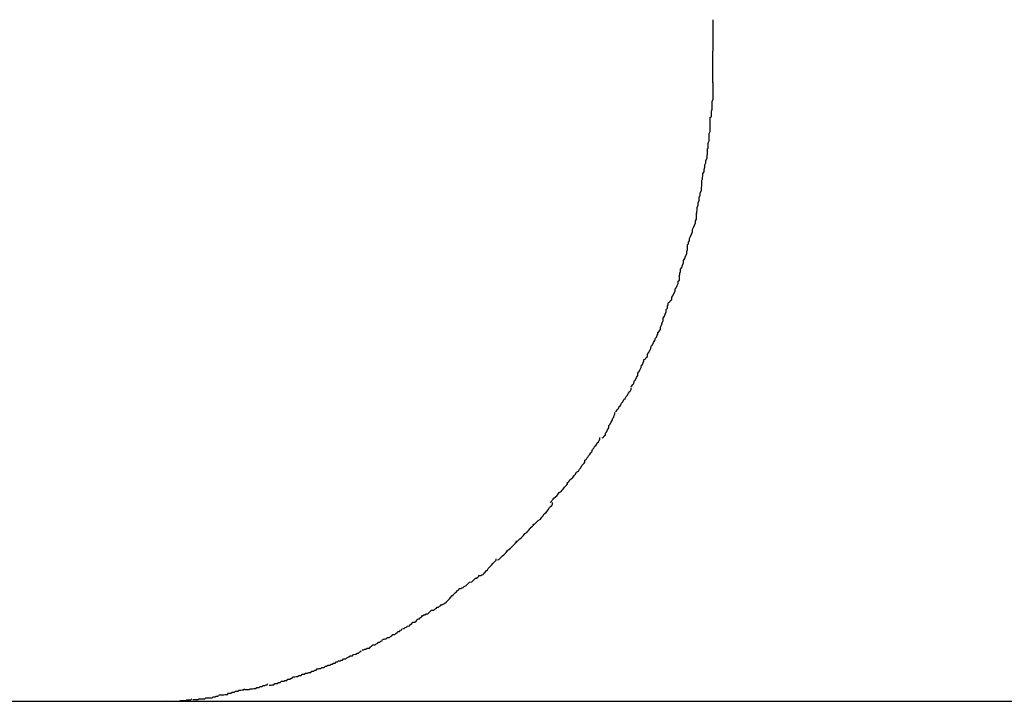
# Model space of a CAD drawing. Extents: x -39.8 to 39.8, y -23 to 23.
# Drawn here: x -14.7 to -14.4, y 2.5 to 2.6 of the extents above; entities that cross this region are included whole.
import ezdxf

# ---------------------------------------------------------------- set-up
doc = ezdxf.new("R2010")
doc.units = 0
doc.layers.get('0').update_dxf_attribs({"linetype": 'CONTINUOUS'})

msp = doc.modelspace()

# ---------------------------------------------------------------- linework, layer by layer
at = {"color": 0}
for points in [[(-14.5211, 2.6197), (-14.5211, 2.6197), (-14.5211, 2.62), (-14.5211, 2.6205), (-14.5211, 2.6209), (-14.5211, 2.6215), (-14.5211, 2.6219), (-14.5211, 2.6225), (-14.5211, 2.6231), (-14.5211, 2.6237), (-14.5211, 2.624), (-14.5211, 2.6246), (-14.5211, 2.6252), (-14.5211, 2.6258), (-14.5211, 2.6262), (-14.5211, 2.6268), (-14.5211, 2.6273), (-14.5211, 2.6279)], [(-14.5211, 2.6197), (-14.5211, 2.6197), (-14.5211, 2.62), (-14.5211, 2.6205), (-14.5211, 2.6209), (-14.5211, 2.6215), (-14.5211, 2.6219), (-14.5211, 2.6225), (-14.5211, 2.6231), (-14.5211, 2.6237), (-14.5211, 2.624), (-14.5211, 2.6246), (-14.5211, 2.6252), (-14.5211, 2.6258), (-14.5211, 2.6262), (-14.5211, 2.6268), (-14.5211, 2.6273), (-14.5211, 2.6279)], [(-14.5212, 2.6115), (-14.5212, 2.6115), (-14.5212, 2.6118), (-14.5212, 2.6123), (-14.5212, 2.6127), (-14.5212, 2.6133), (-14.5212, 2.6137), (-14.5212, 2.6143), (-14.5212, 2.6149), (-14.5212, 2.6155), (-14.5212, 2.6158), (-14.5212, 2.6164), (-14.5212, 2.617), (-14.5212, 2.6176), (-14.5212, 2.618), (-14.5212, 2.6186), (-14.5212, 2.6191), (-14.5212, 2.6197), (-14.5212, 2.6197), (-14.5212, 2.6197), (-14.5212, 2.6197), (-14.5212, 2.6197), (-14.5212, 2.6197), (-14.5212, 2.6197), (-14.5212, 2.6197), (-14.5212, 2.6197), (-14.5212, 2.6197), (-14.5212, 2.6197), (-14.5212, 2.6197), (-14.5212, 2.6197), (-14.5212, 2.6197), (-14.5212, 2.6197), (-14.5212, 2.6197), (-14.5212, 2.6197), (-14.5212, 2.6197)], [(-14.5212, 2.6115), (-14.5212, 2.6115), (-14.5212, 2.6118), (-14.5212, 2.6123), (-14.5212, 2.6127), (-14.5212, 2.6133), (-14.5212, 2.6137), (-14.5212, 2.6143), (-14.5212, 2.6149), (-14.5212, 2.6155), (-14.5212, 2.6158), (-14.5212, 2.6164), (-14.5212, 2.617), (-14.5212, 2.6176), (-14.5212, 2.618), (-14.5212, 2.6186), (-14.5212, 2.6191), (-14.5212, 2.6197), (-14.5212, 2.6197), (-14.5212, 2.6197), (-14.5212, 2.6197), (-14.5212, 2.6197), (-14.5212, 2.6197), (-14.5212, 2.6197), (-14.5212, 2.6197), (-14.5212, 2.6197), (-14.5212, 2.6197), (-14.5212, 2.6197), (-14.5212, 2.6197), (-14.5212, 2.6197), (-14.5212, 2.6197), (-14.5212, 2.6197), (-14.5212, 2.6197), (-14.5212, 2.6197), (-14.5212, 2.6197)], [(-14.5218, 2.6026), (-14.5218, 2.6026), (-14.5216, 2.6028), (-14.5216, 2.6032), (-14.5216, 2.6036), (-14.5216, 2.6042), (-14.5214, 2.6047), (-14.5214, 2.6053), (-14.5214, 2.6059), (-14.5214, 2.6067), (-14.5211, 2.6073), (-14.5211, 2.6079), (-14.5211, 2.6085), (-14.5211, 2.6093), (-14.5211, 2.6099), (-14.5211, 2.6105), (-14.5211, 2.611), (-14.5211, 2.6116)], [(-14.5218, 2.6026), (-14.5218, 2.6026), (-14.5216, 2.6028), (-14.5216, 2.6032), (-14.5216, 2.6036), (-14.5216, 2.6042), (-14.5214, 2.6047), (-14.5214, 2.6053), (-14.5214, 2.6059), (-14.5214, 2.6067), (-14.5211, 2.6073), (-14.5211, 2.6079), (-14.5211, 2.6085), (-14.5211, 2.6093), (-14.5211, 2.6099), (-14.5211, 2.6105), (-14.5211, 2.611), (-14.5211, 2.6116)], [(-14.5226, 2.5944), (-14.5226, 2.5944), (-14.5224, 2.5946), (-14.5224, 2.595), (-14.5224, 2.5954), (-14.5224, 2.596), (-14.5222, 2.5965), (-14.5222, 2.5971), (-14.5222, 2.5977), (-14.5222, 2.5984), (-14.5219, 2.5989), (-14.5219, 2.5995), (-14.5219, 2.6001), (-14.5219, 2.6007), (-14.5219, 2.6011), (-14.5219, 2.6017), (-14.5219, 2.6021), (-14.5219, 2.6026)], [(-14.5226, 2.5944), (-14.5226, 2.5944), (-14.5224, 2.5946), (-14.5224, 2.595), (-14.5224, 2.5954), (-14.5224, 2.596), (-14.5222, 2.5965), (-14.5222, 2.5971), (-14.5222, 2.5977), (-14.5222, 2.5984), (-14.5219, 2.5989), (-14.5219, 2.5995), (-14.5219, 2.6001), (-14.5219, 2.6007), (-14.5219, 2.6011), (-14.5219, 2.6017), (-14.5219, 2.6021), (-14.5219, 2.6026)], [(-14.5241, 2.5864), (-14.5241, 2.5864), (-14.5239, 2.5866), (-14.5239, 2.587), (-14.5238, 2.5874), (-14.5238, 2.588), (-14.5235, 2.5885), (-14.5235, 2.5891), (-14.5233, 2.5897), (-14.5233, 2.5903), (-14.523, 2.5908), (-14.523, 2.5914), (-14.5227, 2.592), (-14.5227, 2.5926), (-14.5226, 2.593), (-14.5226, 2.5936), (-14.5226, 2.594), (-14.5226, 2.5945)], [(-14.5241, 2.5864), (-14.5241, 2.5864), (-14.5239, 2.5866), (-14.5239, 2.587), (-14.5238, 2.5874), (-14.5238, 2.588), (-14.5235, 2.5885), (-14.5235, 2.5891), (-14.5233, 2.5897), (-14.5233, 2.5903), (-14.523, 2.5908), (-14.523, 2.5914), (-14.5227, 2.592), (-14.5227, 2.5926), (-14.5226, 2.593), (-14.5226, 2.5936), (-14.5226, 2.594), (-14.5226, 2.5945)], [(-14.5256, 2.5775), (-14.5256, 2.5775), (-14.5254, 2.5777), (-14.5254, 2.5781), (-14.5253, 2.5786), (-14.5253, 2.5792), (-14.525, 2.5798), (-14.525, 2.5804), (-14.5248, 2.581), (-14.5248, 2.5818), (-14.5245, 2.5824), (-14.5245, 2.583), (-14.5242, 2.5836), (-14.5242, 2.5844), (-14.5241, 2.5848), (-14.5241, 2.5854), (-14.5241, 2.5858), (-14.5241, 2.5863)], [(-14.5256, 2.5775), (-14.5256, 2.5775), (-14.5254, 2.5777), (-14.5254, 2.5781), (-14.5253, 2.5786), (-14.5253, 2.5792), (-14.525, 2.5798), (-14.525, 2.5804), (-14.5248, 2.581), (-14.5248, 2.5818), (-14.5245, 2.5824), (-14.5245, 2.583), (-14.5242, 2.5836), (-14.5242, 2.5844), (-14.5241, 2.5848), (-14.5241, 2.5854), (-14.5241, 2.5858), (-14.5241, 2.5863)], [(-14.5277, 2.5696), (-14.5277, 2.5696), (-14.5275, 2.5698), (-14.5275, 2.5702), (-14.5273, 2.5706), (-14.5273, 2.5712), (-14.527, 2.5717), (-14.5268, 2.5723), (-14.5265, 2.5729), (-14.5265, 2.5735), (-14.5262, 2.574), (-14.526, 2.5746), (-14.5257, 2.5752), (-14.5257, 2.5758), (-14.5255, 2.5762), (-14.5255, 2.5768), (-14.5255, 2.5772), (-14.5255, 2.5777)], [(-14.5277, 2.5696), (-14.5277, 2.5696), (-14.5275, 2.5698), (-14.5275, 2.5702), (-14.5273, 2.5706), (-14.5273, 2.5712), (-14.527, 2.5717), (-14.5268, 2.5723), (-14.5265, 2.5729), (-14.5265, 2.5735), (-14.5262, 2.574), (-14.526, 2.5746), (-14.5257, 2.5752), (-14.5257, 2.5758), (-14.5255, 2.5762), (-14.5255, 2.5768), (-14.5255, 2.5772), (-14.5255, 2.5777)], [(-14.53, 2.5616), (-14.53, 2.5616), (-14.5298, 2.5618), (-14.5298, 2.5622), (-14.5296, 2.5626), (-14.5296, 2.5632), (-14.5293, 2.5637), (-14.5291, 2.5643), (-14.5288, 2.5649), (-14.5288, 2.5655), (-14.5285, 2.566), (-14.5283, 2.5666), (-14.528, 2.5672), (-14.528, 2.5678), (-14.5278, 2.5682), (-14.5278, 2.5688), (-14.5278, 2.5691), (-14.5278, 2.5696)], [(-14.53, 2.5616), (-14.53, 2.5616), (-14.5298, 2.5618), (-14.5298, 2.5622), (-14.5296, 2.5626), (-14.5296, 2.5632), (-14.5293, 2.5637), (-14.5291, 2.5643), (-14.5288, 2.5649), (-14.5288, 2.5655), (-14.5285, 2.566), (-14.5283, 2.5666), (-14.528, 2.5672), (-14.528, 2.5678), (-14.5278, 2.5682), (-14.5278, 2.5688), (-14.5278, 2.5691), (-14.5278, 2.5696)], [(-14.5327, 2.5546), (-14.5327, 2.5546), (-14.5324, 2.5548), (-14.5322, 2.5551), (-14.5319, 2.5554), (-14.5319, 2.556), (-14.5316, 2.5563), (-14.5313, 2.5569), (-14.531, 2.5575), (-14.531, 2.5581), (-14.5307, 2.5584), (-14.5305, 2.559), (-14.5302, 2.5595), (-14.5302, 2.5601), (-14.5299, 2.5604), (-14.5299, 2.5609), (-14.5299, 2.5612), (-14.5299, 2.5617)], [(-14.5327, 2.5546), (-14.5327, 2.5546), (-14.5324, 2.5548), (-14.5322, 2.5551), (-14.5319, 2.5554), (-14.5319, 2.556), (-14.5316, 2.5563), (-14.5313, 2.5569), (-14.531, 2.5575), (-14.531, 2.5581), (-14.5307, 2.5584), (-14.5305, 2.559), (-14.5302, 2.5595), (-14.5302, 2.5601), (-14.5299, 2.5604), (-14.5299, 2.5609), (-14.5299, 2.5612), (-14.5299, 2.5617)], [(-14.5356, 2.5467), (-14.5356, 2.5467), (-14.5353, 2.5469), (-14.5351, 2.5472), (-14.5348, 2.5476), (-14.5348, 2.5482), (-14.5345, 2.5487), (-14.5344, 2.5493), (-14.5341, 2.5499), (-14.5341, 2.5505), (-14.5338, 2.551), (-14.5336, 2.5516), (-14.5333, 2.5522), (-14.5333, 2.5528), (-14.533, 2.5531), (-14.533, 2.5537), (-14.5328, 2.554), (-14.5328, 2.5545)], [(-14.5356, 2.5467), (-14.5356, 2.5467), (-14.5353, 2.5469), (-14.5351, 2.5472), (-14.5348, 2.5476), (-14.5348, 2.5482), (-14.5345, 2.5487), (-14.5344, 2.5493), (-14.5341, 2.5499), (-14.5341, 2.5505), (-14.5338, 2.551), (-14.5336, 2.5516), (-14.5333, 2.5522), (-14.5333, 2.5528), (-14.533, 2.5531), (-14.533, 2.5537), (-14.5328, 2.554), (-14.5328, 2.5545)], [(-14.539, 2.5398), (-14.539, 2.5398), (-14.5387, 2.54), (-14.5385, 2.5403), (-14.5382, 2.5406), (-14.5382, 2.5412), (-14.5379, 2.5415), (-14.5376, 2.5421), (-14.5373, 2.5427), (-14.5372, 2.5433), (-14.5369, 2.5436), (-14.5366, 2.5442), (-14.5363, 2.5447), (-14.5361, 2.5453), (-14.5358, 2.5456), (-14.5357, 2.5461), (-14.5355, 2.5464), (-14.5355, 2.5469)], [(-14.539, 2.5398), (-14.539, 2.5398), (-14.5387, 2.54), (-14.5385, 2.5403), (-14.5382, 2.5406), (-14.5382, 2.5412), (-14.5379, 2.5415), (-14.5376, 2.5421), (-14.5373, 2.5427), (-14.5372, 2.5433), (-14.5369, 2.5436), (-14.5366, 2.5442), (-14.5363, 2.5447), (-14.5361, 2.5453), (-14.5358, 2.5456), (-14.5357, 2.5461), (-14.5355, 2.5464), (-14.5355, 2.5469)], [(-14.5425, 2.5328), (-14.5425, 2.5328), (-14.5422, 2.533), (-14.542, 2.5333), (-14.5417, 2.5336), (-14.5416, 2.5342), (-14.5413, 2.5345), (-14.541, 2.5351), (-14.5407, 2.5357), (-14.5407, 2.5363), (-14.5404, 2.5366), (-14.5401, 2.5372), (-14.5398, 2.5377), (-14.5397, 2.5383), (-14.5394, 2.5386), (-14.5393, 2.539), (-14.5391, 2.5393), (-14.5391, 2.5398)], [(-14.5425, 2.5328), (-14.5425, 2.5328), (-14.5422, 2.533), (-14.542, 2.5333), (-14.5417, 2.5336), (-14.5416, 2.5342), (-14.5413, 2.5345), (-14.541, 2.5351), (-14.5407, 2.5357), (-14.5407, 2.5363), (-14.5404, 2.5366), (-14.5401, 2.5372), (-14.5398, 2.5377), (-14.5397, 2.5383), (-14.5394, 2.5386), (-14.5393, 2.539), (-14.5391, 2.5393), (-14.5391, 2.5398)], [(-14.5465, 2.5263), (-14.5465, 2.5263), (-14.5462, 2.5265), (-14.546, 2.5268), (-14.5457, 2.5271), (-14.5455, 2.5276), (-14.5452, 2.5279), (-14.5449, 2.5285), (-14.5446, 2.5288), (-14.5443, 2.5294), (-14.544, 2.5297), (-14.5437, 2.5302), (-14.5434, 2.5305), (-14.5431, 2.5311), (-14.5428, 2.5314), (-14.5426, 2.5317), (-14.5424, 2.532), (-14.5424, 2.5325)], [(-14.5465, 2.5263), (-14.5465, 2.5263), (-14.5462, 2.5265), (-14.546, 2.5268), (-14.5457, 2.5271), (-14.5455, 2.5276), (-14.5452, 2.5279), (-14.5449, 2.5285), (-14.5446, 2.5288), (-14.5443, 2.5294), (-14.544, 2.5297), (-14.5437, 2.5302), (-14.5434, 2.5305), (-14.5431, 2.5311), (-14.5428, 2.5314), (-14.5426, 2.5317), (-14.5424, 2.532), (-14.5424, 2.5325)], [(-14.5499, 2.5195), (-14.5499, 2.5195), (-14.5496, 2.5197), (-14.5494, 2.52), (-14.5491, 2.5203), (-14.5491, 2.5207), (-14.5488, 2.521), (-14.5485, 2.5216), (-14.5482, 2.5221), (-14.5482, 2.5227), (-14.5479, 2.523), (-14.5476, 2.5236), (-14.5473, 2.524), (-14.5472, 2.5246), (-14.5469, 2.5249), (-14.5468, 2.5253), (-14.5466, 2.5256), (-14.5466, 2.5261)], [(-14.5499, 2.5195), (-14.5499, 2.5195), (-14.5496, 2.5197), (-14.5494, 2.52), (-14.5491, 2.5203), (-14.5491, 2.5207), (-14.5488, 2.521), (-14.5485, 2.5216), (-14.5482, 2.5221), (-14.5482, 2.5227), (-14.5479, 2.523), (-14.5476, 2.5236), (-14.5473, 2.524), (-14.5472, 2.5246), (-14.5469, 2.5249), (-14.5468, 2.5253), (-14.5466, 2.5256), (-14.5466, 2.5261)], [(-14.5544, 2.5137), (-14.5544, 2.5137), (-14.5541, 2.5139), (-14.5539, 2.5142), (-14.5536, 2.5145), (-14.5535, 2.5148), (-14.5532, 2.5151), (-14.5529, 2.5156), (-14.5526, 2.5159), (-14.5524, 2.5165), (-14.5521, 2.5168), (-14.5518, 2.5173), (-14.5515, 2.5176), (-14.5512, 2.5182), (-14.5509, 2.5185), (-14.5507, 2.5188), (-14.5505, 2.5191), (-14.5505, 2.5196)], [(-14.5544, 2.5137), (-14.5544, 2.5137), (-14.5541, 2.5139), (-14.5539, 2.5142), (-14.5536, 2.5145), (-14.5535, 2.5148), (-14.5532, 2.5151), (-14.5529, 2.5156), (-14.5526, 2.5159), (-14.5524, 2.5165), (-14.5521, 2.5168), (-14.5518, 2.5173), (-14.5515, 2.5176), (-14.5512, 2.5182), (-14.5509, 2.5185), (-14.5507, 2.5188), (-14.5505, 2.5191), (-14.5505, 2.5196)], [(-14.559, 2.5078), (-14.559, 2.5078), (-14.5587, 2.508), (-14.5585, 2.5083), (-14.5582, 2.5086), (-14.558, 2.5089), (-14.5575, 2.5092), (-14.5572, 2.5097), (-14.5569, 2.51), (-14.5566, 2.5106), (-14.5561, 2.5109), (-14.5558, 2.5114), (-14.5555, 2.5117), (-14.5552, 2.5123), (-14.5549, 2.5126), (-14.5546, 2.5129), (-14.5544, 2.5132), (-14.5544, 2.5137)], [(-14.559, 2.5078), (-14.559, 2.5078), (-14.5587, 2.508), (-14.5585, 2.5083), (-14.5582, 2.5086), (-14.558, 2.5089), (-14.5575, 2.5092), (-14.5572, 2.5097), (-14.5569, 2.51), (-14.5566, 2.5106), (-14.5561, 2.5109), (-14.5558, 2.5114), (-14.5555, 2.5117), (-14.5552, 2.5123), (-14.5549, 2.5126), (-14.5546, 2.5129), (-14.5544, 2.5132), (-14.5544, 2.5137)], [(-14.5634, 2.5028), (-14.5634, 2.5028), (-14.5631, 2.503), (-14.5629, 2.5033), (-14.5626, 2.5036), (-14.5625, 2.5039), (-14.562, 2.5042), (-14.5617, 2.5045), (-14.5614, 2.5048), (-14.5611, 2.5053), (-14.5606, 2.5056), (-14.5603, 2.5059), (-14.56, 2.5062), (-14.5597, 2.5067), (-14.5594, 2.507), (-14.5591, 2.5073), (-14.5589, 2.5076), (-14.5589, 2.508)], [(-14.5634, 2.5028), (-14.5634, 2.5028), (-14.5631, 2.503), (-14.5629, 2.5033), (-14.5626, 2.5036), (-14.5625, 2.5039), (-14.562, 2.5042), (-14.5617, 2.5045), (-14.5614, 2.5048), (-14.5611, 2.5053), (-14.5606, 2.5056), (-14.5603, 2.5059), (-14.56, 2.5062), (-14.5597, 2.5067), (-14.5594, 2.507), (-14.5591, 2.5073), (-14.5589, 2.5076), (-14.5589, 2.508)], [(-14.5679, 2.497), (-14.5679, 2.497), (-14.5674, 2.4972), (-14.5671, 2.4975), (-14.5668, 2.4978), (-14.5665, 2.4981), (-14.5659, 2.4984), (-14.5656, 2.4989), (-14.5653, 2.4992), (-14.565, 2.4998), (-14.5645, 2.5001), (-14.5642, 2.5005), (-14.5639, 2.5008), (-14.5636, 2.5014), (-14.5633, 2.5017), (-14.563, 2.502), (-14.5628, 2.5023), (-14.5628, 2.5027)], [(-14.5679, 2.497), (-14.5679, 2.497), (-14.5674, 2.4972), (-14.5671, 2.4975), (-14.5668, 2.4978), (-14.5665, 2.4981), (-14.5659, 2.4984), (-14.5656, 2.4989), (-14.5653, 2.4992), (-14.565, 2.4998), (-14.5645, 2.5001), (-14.5642, 2.5005), (-14.5639, 2.5008), (-14.5636, 2.5014), (-14.5633, 2.5017), (-14.563, 2.502), (-14.5628, 2.5023), (-14.5628, 2.5027)], [(-14.5726, 2.4923), (-14.5726, 2.4923), (-14.5722, 2.4924), (-14.5719, 2.4927), (-14.5716, 2.493), (-14.5713, 2.4933), (-14.5709, 2.4936), (-14.5706, 2.4939), (-14.5703, 2.4942), (-14.57, 2.4947), (-14.5695, 2.495), (-14.5692, 2.4953), (-14.5689, 2.4956), (-14.5686, 2.496), (-14.5683, 2.4963), (-14.568, 2.4966), (-14.5677, 2.4969), (-14.5676, 2.4973)], [(-14.5726, 2.4923), (-14.5726, 2.4923), (-14.5722, 2.4924), (-14.5719, 2.4927), (-14.5716, 2.493), (-14.5713, 2.4933), (-14.5709, 2.4936), (-14.5706, 2.4939), (-14.5703, 2.4942), (-14.57, 2.4947), (-14.5695, 2.495), (-14.5692, 2.4953), (-14.5689, 2.4956), (-14.5686, 2.496), (-14.5683, 2.4963), (-14.568, 2.4966), (-14.5677, 2.4969), (-14.5676, 2.4973)], [(-14.5771, 2.4879), (-14.5771, 2.4879), (-14.5767, 2.488), (-14.5764, 2.4883), (-14.5761, 2.4886), (-14.5758, 2.4889), (-14.5754, 2.4892), (-14.5751, 2.4895), (-14.5748, 2.4898), (-14.5745, 2.4903), (-14.574, 2.4906), (-14.5737, 2.4909), (-14.5734, 2.4912), (-14.5731, 2.4915), (-14.5728, 2.4918), (-14.5725, 2.4921), (-14.5722, 2.4924), (-14.5721, 2.4928)], [(-14.5771, 2.4879), (-14.5771, 2.4879), (-14.5767, 2.488), (-14.5764, 2.4883), (-14.5761, 2.4886), (-14.5758, 2.4889), (-14.5754, 2.4892), (-14.5751, 2.4895), (-14.5748, 2.4898), (-14.5745, 2.4903), (-14.574, 2.4906), (-14.5737, 2.4909), (-14.5734, 2.4912), (-14.5731, 2.4915), (-14.5728, 2.4918), (-14.5725, 2.4921), (-14.5722, 2.4924), (-14.5721, 2.4928)], [(-14.5817, 2.4838), (-14.5817, 2.4838), (-14.5814, 2.4838), (-14.5811, 2.484), (-14.5808, 2.4841), (-14.5806, 2.4844), (-14.5803, 2.4847), (-14.58, 2.485), (-14.5797, 2.4853), (-14.5795, 2.4856), (-14.5792, 2.4859), (-14.5789, 2.4862), (-14.5786, 2.4865), (-14.5783, 2.4869), (-14.578, 2.4872), (-14.5777, 2.4875), (-14.5774, 2.4878), (-14.5774, 2.4881)], [(-14.5817, 2.4838), (-14.5817, 2.4838), (-14.5814, 2.4838), (-14.5811, 2.484), (-14.5808, 2.4841), (-14.5806, 2.4844), (-14.5803, 2.4847), (-14.58, 2.485), (-14.5797, 2.4853), (-14.5795, 2.4856), (-14.5792, 2.4859), (-14.5789, 2.4862), (-14.5786, 2.4865), (-14.5783, 2.4869), (-14.578, 2.4872), (-14.5777, 2.4875), (-14.5774, 2.4878), (-14.5774, 2.4881)], [(-14.587, 2.4804), (-14.587, 2.4804), (-14.5866, 2.4804), (-14.5863, 2.4806), (-14.586, 2.4807), (-14.5857, 2.481), (-14.5852, 2.4812), (-14.5849, 2.4815), (-14.5846, 2.4818), (-14.5843, 2.4821), (-14.5837, 2.4822), (-14.5834, 2.4825), (-14.5831, 2.4828), (-14.5828, 2.4831), (-14.5825, 2.4831), (-14.5822, 2.4834), (-14.5819, 2.4836), (-14.5817, 2.4839)], [(-14.587, 2.4804), (-14.587, 2.4804), (-14.5866, 2.4804), (-14.5863, 2.4806), (-14.586, 2.4807), (-14.5857, 2.481), (-14.5852, 2.4812), (-14.5849, 2.4815), (-14.5846, 2.4818), (-14.5843, 2.4821), (-14.5837, 2.4822), (-14.5834, 2.4825), (-14.5831, 2.4828), (-14.5828, 2.4831), (-14.5825, 2.4831), (-14.5822, 2.4834), (-14.5819, 2.4836), (-14.5817, 2.4839)], [(-14.5916, 2.4763), (-14.5916, 2.4763), (-14.5913, 2.4763), (-14.591, 2.4765), (-14.5907, 2.4766), (-14.5904, 2.4769), (-14.5901, 2.4772), (-14.5898, 2.4775), (-14.5895, 2.4778), (-14.5892, 2.4782), (-14.5889, 2.4785), (-14.5886, 2.4788), (-14.5883, 2.4791), (-14.588, 2.4794), (-14.5877, 2.4796), (-14.5874, 2.4799), (-14.5871, 2.4801), (-14.587, 2.4804)], [(-14.5916, 2.4763), (-14.5916, 2.4763), (-14.5913, 2.4763), (-14.591, 2.4765), (-14.5907, 2.4766), (-14.5904, 2.4769), (-14.5901, 2.4772), (-14.5898, 2.4775), (-14.5895, 2.4778), (-14.5892, 2.4782), (-14.5889, 2.4785), (-14.5886, 2.4788), (-14.5883, 2.4791), (-14.588, 2.4794), (-14.5877, 2.4796), (-14.5874, 2.4799), (-14.5871, 2.4801), (-14.587, 2.4804)], [(-14.5968, 2.4734), (-14.5968, 2.4734), (-14.5965, 2.4734), (-14.5962, 2.4736), (-14.5959, 2.4736), (-14.5956, 2.4739), (-14.5951, 2.4739), (-14.5948, 2.4742), (-14.5945, 2.4745), (-14.5942, 2.4748), (-14.5936, 2.4748), (-14.5933, 2.4751), (-14.593, 2.4753), (-14.5927, 2.4756), (-14.5924, 2.4756), (-14.5921, 2.4759), (-14.5918, 2.476), (-14.5916, 2.4763)], [(-14.5968, 2.4734), (-14.5968, 2.4734), (-14.5965, 2.4734), (-14.5962, 2.4736), (-14.5959, 2.4736), (-14.5956, 2.4739), (-14.5951, 2.4739), (-14.5948, 2.4742), (-14.5945, 2.4745), (-14.5942, 2.4748), (-14.5936, 2.4748), (-14.5933, 2.4751), (-14.593, 2.4753), (-14.5927, 2.4756), (-14.5924, 2.4756), (-14.5921, 2.4759), (-14.5918, 2.476), (-14.5916, 2.4763)], [(-14.6016, 2.4701), (-14.6016, 2.4701), (-14.6013, 2.4701), (-14.601, 2.4703), (-14.6007, 2.4704), (-14.6004, 2.4707), (-14.5999, 2.4708), (-14.5996, 2.4711), (-14.5993, 2.4714), (-14.599, 2.4717), (-14.5985, 2.4717), (-14.5982, 2.472), (-14.5979, 2.4723), (-14.5976, 2.4726), (-14.5973, 2.4726), (-14.597, 2.4729), (-14.5967, 2.4731), (-14.5967, 2.4734)], [(-14.6016, 2.4701), (-14.6016, 2.4701), (-14.6013, 2.4701), (-14.601, 2.4703), (-14.6007, 2.4704), (-14.6004, 2.4707), (-14.5999, 2.4708), (-14.5996, 2.4711), (-14.5993, 2.4714), (-14.599, 2.4717), (-14.5985, 2.4717), (-14.5982, 2.472), (-14.5979, 2.4723), (-14.5976, 2.4726), (-14.5973, 2.4726), (-14.597, 2.4729), (-14.5967, 2.4731), (-14.5967, 2.4734)], [(-14.6068, 2.4673), (-14.6068, 2.4673), (-14.6065, 2.4673), (-14.6062, 2.4674), (-14.6059, 2.4674), (-14.6056, 2.4677), (-14.6051, 2.4677), (-14.6048, 2.468), (-14.6045, 2.4682), (-14.6042, 2.4685), (-14.6037, 2.4685), (-14.6034, 2.4688), (-14.6031, 2.469), (-14.6028, 2.4693), (-14.6025, 2.4693), (-14.6022, 2.4696), (-14.6019, 2.4697), (-14.6019, 2.47)], [(-14.6068, 2.4673), (-14.6068, 2.4673), (-14.6065, 2.4673), (-14.6062, 2.4674), (-14.6059, 2.4674), (-14.6056, 2.4677), (-14.6051, 2.4677), (-14.6048, 2.468), (-14.6045, 2.4682), (-14.6042, 2.4685), (-14.6037, 2.4685), (-14.6034, 2.4688), (-14.6031, 2.469), (-14.6028, 2.4693), (-14.6025, 2.4693), (-14.6022, 2.4696), (-14.6019, 2.4697), (-14.6019, 2.47)], [(-14.6122, 2.4645), (-14.6122, 2.4645), (-14.6118, 2.4645), (-14.6115, 2.4647), (-14.6112, 2.4647), (-14.6109, 2.465), (-14.6103, 2.465), (-14.61, 2.4653), (-14.6097, 2.4655), (-14.6094, 2.4658), (-14.6088, 2.4658), (-14.6085, 2.4661), (-14.6082, 2.4662), (-14.6079, 2.4665), (-14.6076, 2.4665), (-14.6073, 2.4668), (-14.607, 2.4669), (-14.6069, 2.4672)], [(-14.6122, 2.4645), (-14.6122, 2.4645), (-14.6118, 2.4645), (-14.6115, 2.4647), (-14.6112, 2.4647), (-14.6109, 2.465), (-14.6103, 2.465), (-14.61, 2.4653), (-14.6097, 2.4655), (-14.6094, 2.4658), (-14.6088, 2.4658), (-14.6085, 2.4661), (-14.6082, 2.4662), (-14.6079, 2.4665), (-14.6076, 2.4665), (-14.6073, 2.4668), (-14.607, 2.4669), (-14.6069, 2.4672)], [(-14.6183, 2.4617), (-14.6183, 2.4617), (-14.6179, 2.4617), (-14.6176, 2.4619), (-14.6173, 2.4619), (-14.617, 2.4622), (-14.6164, 2.4622), (-14.6161, 2.4625), (-14.6156, 2.4627), (-14.6153, 2.463), (-14.6147, 2.463), (-14.6144, 2.4633), (-14.6138, 2.4634), (-14.6135, 2.4637), (-14.6131, 2.4637), (-14.6128, 2.464), (-14.6125, 2.4641), (-14.6124, 2.4644)], [(-14.6183, 2.4617), (-14.6183, 2.4617), (-14.6179, 2.4617), (-14.6176, 2.4619), (-14.6173, 2.4619), (-14.617, 2.4622), (-14.6164, 2.4622), (-14.6161, 2.4625), (-14.6156, 2.4627), (-14.6153, 2.463), (-14.6147, 2.463), (-14.6144, 2.4633), (-14.6138, 2.4634), (-14.6135, 2.4637), (-14.6131, 2.4637), (-14.6128, 2.464), (-14.6125, 2.4641), (-14.6124, 2.4644)], [(-14.6241, 2.4596), (-14.6241, 2.4596), (-14.6236, 2.4596), (-14.6233, 2.4597), (-14.6229, 2.4597), (-14.6226, 2.46), (-14.622, 2.46), (-14.6217, 2.4603), (-14.6214, 2.4603), (-14.6211, 2.4606), (-14.6205, 2.4606), (-14.6202, 2.4608), (-14.6199, 2.4608), (-14.6196, 2.4611), (-14.6192, 2.4611), (-14.6189, 2.4614), (-14.6186, 2.4614), (-14.6183, 2.4617)], [(-14.6241, 2.4596), (-14.6241, 2.4596), (-14.6236, 2.4596), (-14.6233, 2.4597), (-14.6229, 2.4597), (-14.6226, 2.46), (-14.622, 2.46), (-14.6217, 2.4603), (-14.6214, 2.4603), (-14.6211, 2.4606), (-14.6205, 2.4606), (-14.6202, 2.4608), (-14.6199, 2.4608), (-14.6196, 2.4611), (-14.6192, 2.4611), (-14.6189, 2.4614), (-14.6186, 2.4614), (-14.6183, 2.4617)], [(-14.6301, 2.4575), (-14.6301, 2.4575), (-14.6296, 2.4575), (-14.6293, 2.4576), (-14.6289, 2.4576), (-14.6286, 2.4579), (-14.628, 2.4579), (-14.6277, 2.4582), (-14.6272, 2.4582), (-14.6269, 2.4585), (-14.6263, 2.4585), (-14.626, 2.4587), (-14.6255, 2.4587), (-14.6252, 2.459), (-14.6247, 2.459), (-14.6244, 2.4593), (-14.6241, 2.4593), (-14.6238, 2.4596)], [(-14.6301, 2.4575), (-14.6301, 2.4575), (-14.6296, 2.4575), (-14.6293, 2.4576), (-14.6289, 2.4576), (-14.6286, 2.4579), (-14.628, 2.4579), (-14.6277, 2.4582), (-14.6272, 2.4582), (-14.6269, 2.4585), (-14.6263, 2.4585), (-14.626, 2.4587), (-14.6255, 2.4587), (-14.6252, 2.459), (-14.6247, 2.459), (-14.6244, 2.4593), (-14.6241, 2.4593), (-14.6238, 2.4596)], [(-14.6363, 2.4554), (-14.6363, 2.4554), (-14.6358, 2.4554), (-14.6355, 2.4555), (-14.6351, 2.4555), (-14.6348, 2.4558), (-14.6342, 2.4558), (-14.6339, 2.4561), (-14.6334, 2.4561), (-14.6331, 2.4564), (-14.6325, 2.4564), (-14.6322, 2.4566), (-14.6317, 2.4566), (-14.6314, 2.4569), (-14.6309, 2.4569), (-14.6306, 2.4572), (-14.6303, 2.4572), (-14.6301, 2.4575)], [(-14.6363, 2.4554), (-14.6363, 2.4554), (-14.6358, 2.4554), (-14.6355, 2.4555), (-14.6351, 2.4555), (-14.6348, 2.4558), (-14.6342, 2.4558), (-14.6339, 2.4561), (-14.6334, 2.4561), (-14.6331, 2.4564), (-14.6325, 2.4564), (-14.6322, 2.4566), (-14.6317, 2.4566), (-14.6314, 2.4569), (-14.6309, 2.4569), (-14.6306, 2.4572), (-14.6303, 2.4572), (-14.6301, 2.4575)], [(-14.6493, 2.4529), (-14.6493, 2.4529), (-14.6488, 2.4529), (-14.6485, 2.4529), (-14.648, 2.4529), (-14.6477, 2.453), (-14.6471, 2.453), (-14.6468, 2.4533), (-14.6462, 2.4533), (-14.6459, 2.4536), (-14.6453, 2.4536), (-14.645, 2.4538), (-14.6444, 2.4538), (-14.6441, 2.4541), (-14.6436, 2.4541), (-14.6433, 2.4542), (-14.643, 2.4542), (-14.6427, 2.4544)], [(-14.6493, 2.4529), (-14.6493, 2.4529), (-14.6488, 2.4529), (-14.6485, 2.4529), (-14.648, 2.4529), (-14.6477, 2.453), (-14.6471, 2.453), (-14.6468, 2.4533), (-14.6462, 2.4533), (-14.6459, 2.4536), (-14.6453, 2.4536), (-14.645, 2.4538), (-14.6444, 2.4538), (-14.6441, 2.4541), (-14.6436, 2.4541), (-14.6433, 2.4542), (-14.643, 2.4542), (-14.6427, 2.4544)], [(-14.6427, 2.4543), (-14.6427, 2.4543), (-14.6422, 2.4543), (-14.6419, 2.4543), (-14.6415, 2.4543), (-14.6412, 2.4544), (-14.6406, 2.4544), (-14.6403, 2.4545), (-14.6398, 2.4545), (-14.6395, 2.4548), (-14.6389, 2.4548), (-14.6386, 2.455), (-14.6381, 2.455), (-14.6378, 2.4553), (-14.6374, 2.4553), (-14.6371, 2.4555), (-14.6368, 2.4555), (-14.6366, 2.4558)], [(-14.6427, 2.4543), (-14.6427, 2.4543), (-14.6422, 2.4543), (-14.6419, 2.4543), (-14.6415, 2.4543), (-14.6412, 2.4544), (-14.6406, 2.4544), (-14.6403, 2.4545), (-14.6398, 2.4545), (-14.6395, 2.4548), (-14.6389, 2.4548), (-14.6386, 2.455), (-14.6381, 2.455), (-14.6378, 2.4553), (-14.6374, 2.4553), (-14.6371, 2.4555), (-14.6368, 2.4555), (-14.6366, 2.4558)], [(-14.6702, 2.4512), (-14.6632, 2.4513)], [(-14.6629, 2.4512), (-14.6629, 2.4512), (-14.6623, 2.4512), (-14.662, 2.4512), (-14.6614, 2.4512), (-14.6611, 2.4512), (-14.6605, 2.4512), (-14.6602, 2.4512), (-14.6596, 2.4512), (-14.6593, 2.4514), (-14.6587, 2.4514), (-14.6584, 2.4514), (-14.6579, 2.4514), (-14.6576, 2.4516), (-14.6572, 2.4516), (-14.6569, 2.4516), (-14.6566, 2.4516), (-14.6563, 2.4518)], [(-14.6629, 2.4512), (-14.6629, 2.4512), (-14.6623, 2.4512), (-14.662, 2.4512), (-14.6614, 2.4512), (-14.6611, 2.4512), (-14.6605, 2.4512), (-14.6602, 2.4512), (-14.6596, 2.4512), (-14.6593, 2.4514), (-14.6587, 2.4514), (-14.6584, 2.4514), (-14.6579, 2.4514), (-14.6576, 2.4516), (-14.6572, 2.4516), (-14.6569, 2.4516), (-14.6566, 2.4516), (-14.6563, 2.4518)], [(-14.6561, 2.4517), (-14.6561, 2.4517), (-14.6556, 2.4517), (-14.6553, 2.4517), (-14.6548, 2.4517), (-14.6545, 2.4518), (-14.6539, 2.4518), (-14.6536, 2.4518), (-14.653, 2.4518), (-14.6527, 2.4521), (-14.6521, 2.4521), (-14.6517, 2.4521), (-14.6511, 2.4521), (-14.6508, 2.4524), (-14.6503, 2.4524), (-14.65, 2.4525), (-14.6497, 2.4525), (-14.6494, 2.4527)], [(-14.6561, 2.4517), (-14.6561, 2.4517), (-14.6556, 2.4517), (-14.6553, 2.4517), (-14.6548, 2.4517), (-14.6545, 2.4518), (-14.6539, 2.4518), (-14.6536, 2.4518), (-14.653, 2.4518), (-14.6527, 2.4521), (-14.6521, 2.4521), (-14.6517, 2.4521), (-14.6511, 2.4521), (-14.6508, 2.4524), (-14.6503, 2.4524), (-14.65, 2.4525), (-14.6497, 2.4525), (-14.6494, 2.4527)], [(-16.8924, 2.4512), (-14.6702, 2.4512)], [(-14.6702, 2.4512), (-10.7018, 2.4512)]]:
    msp.add_lwpolyline(points, dxfattribs=at)

doc.saveas('drawing.dxf')
